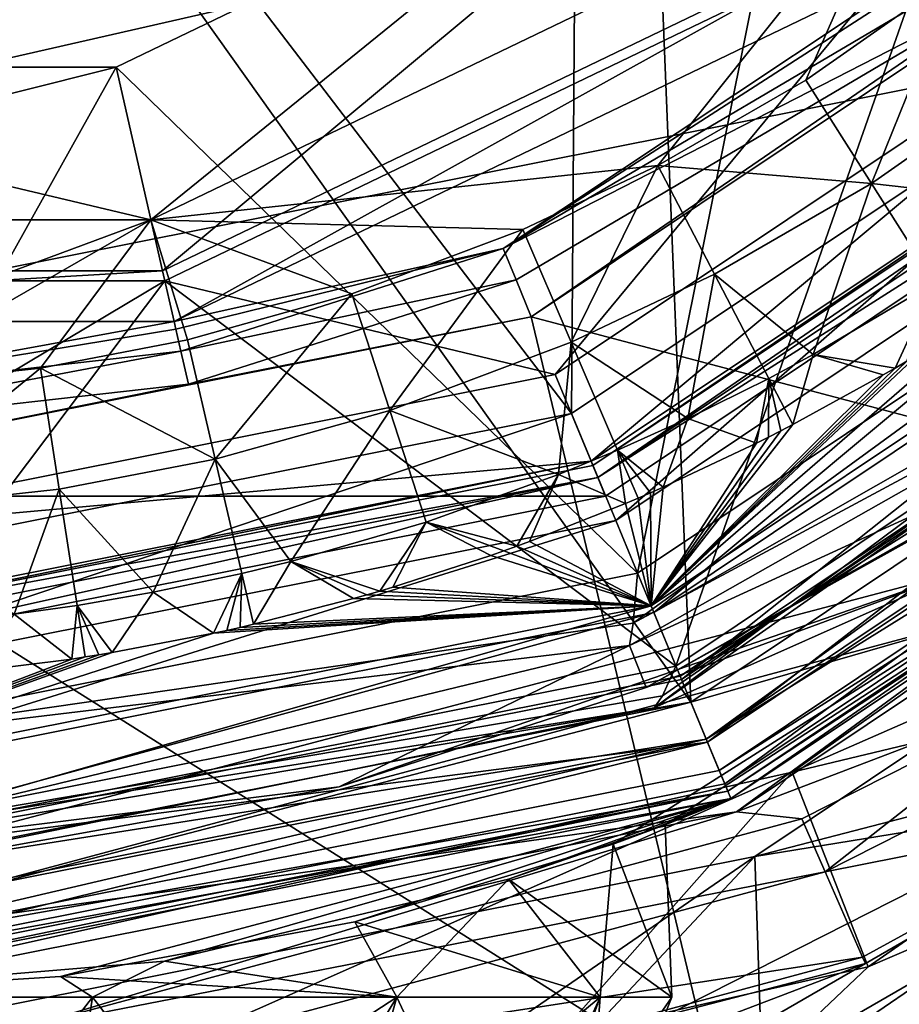
# Model space of a CAD drawing. Extents: x -110 to 110, y -35 to 35.
# Drawn here: x 76 to 81, y -13 to -8 of the extents above; entities that cross this region are included whole.
import ezdxf

# ---------------------------------------------------------------- set-up
doc = ezdxf.new("R2010")
doc.units = 0
doc.header["$MEASUREMENT"] = 0

msp = doc.modelspace()

# ---------------------------------------------------------------- linework, layer by layer
for points in [[(72.308502, 15.2645, -17.299999), (67.25, -13.4234, -17.299999), (77.691498, 15.2645, -17.299999)], [(77.691498, 15.2645, -17.299999), (67.25, -13.4234, -17.299999), (72.308502, -15.2645, -17.299999)], [(67.25, -13.4234, -34.799999), (72.308502, 15.2645, -34.799999), (77.691498, 15.2645, -34.799999)], [(67.25, -13.4234, -34.799999), (77.691498, 15.2645, -34.799999), (72.308502, -15.2645, -34.799999)], [(77.691498, 15.2645, -17.299999), (72.308502, -15.2645, -17.299999), (82.75, -13.4234, -17.299999)], [(72.308502, -15.2645, -34.799999), (77.691498, 15.2645, -34.799999), (82.75, -13.4234, -34.799999)], [(77.691498, 15.2645, -17.299999), (82.75, -13.4234, -17.299999), (82.75, 13.4234, -17.299999)], [(82.75, -13.4234, -34.799999), (77.691498, 15.2645, -34.799999), (82.75, 13.4234, -34.799999)], [(70.816704, -10.0994, 15.8854), (75, 10.9315, 15.8854), (79.183296, 10.0994, 15.8854)], [(70.816704, -10.0994, 15.8854), (79.183296, 10.0994, 15.8854), (82.729698, -7.7297, 15.8854)], [(78.601196, -7.478, 67.699997), (75, -2.7676, 67.8778), (75, -8.3, 67.699997)], [(79.364403, -5.4728, 51.200001), (81.306801, -3.0372, 51.200001), (83.485298, -8.4853, 51.200001)], [(82.432999, -3.5795, -9.8), (80.143799, -6.4501, -9.8), (83.012001, -8.012, -9.8)], [(76.446404, -6.337, 39.799999), (79.018997, -9.7026, 39.799999), (79.052696, -5.0819, 39.799999)], [(79.052696, -5.0819, 39.799999), (79.018997, -9.7026, 39.799999), (82.426102, -7.4261, 39.799999)], [(79.592201, -11.0866, 51.200001), (76.557602, -6.8245, 51.200001), (79.364403, -5.4728, 51.200001)], [(79.592201, -11.0866, 51.200001), (79.364403, -5.4728, 51.200001), (83.485298, -8.4853, 51.200001)], [(73.553596, -6.337, 39.799999), (75, -10.5021, 39.799999), (76.446404, -6.337, 39.799999)], [(76.446404, -6.337, 39.799999), (75, -10.5021, 39.799999), (79.018997, -9.7026, 39.799999)], [(76.8358, -8.0432, -13.3), (80.143799, -6.4501, -9.8), (80.143799, -6.4501, -13.3)], [(76.8358, -8.0432, -9.8), (80.143799, -6.4501, -9.8), (76.8358, -8.0432, -13.3)], [(80.143799, -6.4501, -13.3), (77.058296, -9.0181, -14.3), (76.8358, -8.0432, -13.3)], [(80.143799, -6.4501, -9.8), (76.8358, -8.0432, -9.8), (79.336098, -10.4682, -9.8)], [(80.767303, -7.2319, -14.3), (77.058296, -9.0181, -14.3), (80.143799, -6.4501, -13.3)], [(80.143799, -6.4501, -9.8), (79.336098, -10.4682, -9.8), (83.012001, -8.012, -9.8)], [(75, -12, 51.200001), (73.442398, -6.8245, 51.200001), (76.557602, -6.8245, 51.200001)], [(75, -12, 51.200001), (76.557602, -6.8245, 51.200001), (79.592201, -11.0866, 51.200001)], [(78.601196, -7.478, 67.699997), (77.002701, -8.7744, 67.699997), (80.611397, -7.0365, 67.699997)], [(79.434196, -8.5137, 67.657501), (80.611397, -7.0365, 67.699997), (77.002701, -8.7744, 67.699997)], [(81.115601, -7.6687, -16.7619), (82.071098, -7.0711, -16.799999), (78.826797, -9.2388, -16.799999)], [(78.826797, -9.2388, -16.799999), (82.071098, -7.0711, -16.799999), (83.870499, -10.5714, -16.799999)], [(79.434196, -8.5137, 67.657501), (80.143501, -8.1049, 67.657501), (80.611397, -7.0365, 67.699997)], [(80.143501, -8.1049, 67.657501), (80.860802, -7.6024, 67.657501), (80.611397, -7.0365, 67.699997)], [(77.058296, -9.0181, -14.3), (80.767303, -7.2319, -14.3), (77.113899, -9.2618, -14.3)], [(77.113899, -9.2618, -14.3), (80.767303, -7.2319, -14.3), (80.923203, -7.4274, -14.3)], [(80.7985, -7.271, 12.5), (77.069397, -9.0668, 8), (77.069397, -9.0668, 12.5)], [(80.7985, -7.271, 8), (77.069397, -9.0668, 8), (80.7985, -7.271, 12.5)], [(78.941597, -9.516, 13.5), (80.7985, -7.271, 12.5), (77.069397, -9.0668, 12.5)], [(77.069397, -9.0668, 8), (80.7985, -7.271, 8), (79.520401, -10.9132, 8)], [(78.941597, -9.516, 13.5), (82.283203, -7.2832, 13.5), (80.7985, -7.271, 12.5)], [(78.941597, -9.516, 13.5), (79.1138, -9.9317, 13.5), (82.283203, -7.2832, 13.5)], [(82.283203, -7.2832, 13.5), (79.1138, -9.9317, 13.5), (82.601402, -7.6014, 13.5)], [(84.544601, -7.2966, 2.0624), (79.416199, -11.1132, 5.0332), (83.3526, -8.3526, 8)], [(84.544601, -7.2966, 2.0624), (80.881203, -10.461, 0.0794), (79.416199, -11.1132, 5.0332)], [(80.7985, -7.271, 8), (83.3526, -8.3526, 8), (79.520401, -10.9132, 8)], [(77.113899, -9.2618, -16.299999), (80.923203, -7.4274, -14.3), (80.923203, -7.4274, -16.299999)], [(77.113899, -9.2618, -14.3), (80.923203, -7.4274, -14.3), (77.113899, -9.2618, -16.299999)], [(78.691498, -8.9122, -16.653601), (77.113899, -9.2618, -16.299999), (80.923203, -7.4274, -16.299999)], [(80.946899, -7.4572, -16.491301), (78.691498, -8.9122, -16.653601), (80.923203, -7.4274, -16.299999)], [(79.231697, -10.2162, 39.693199), (82.426102, -7.4261, 39.799999), (79.018997, -9.7026, 39.799999)], [(79.231697, -10.2162, 39.693199), (82.819099, -7.8191, 39.693199), (82.426102, -7.4261, 39.799999)], [(78.601196, -7.478, 67.699997), (75, -8.3, 67.699997), (77.002701, -8.7744, 67.699997)], [(81.014503, -7.5419, -16.653601), (78.691498, -8.9122, -16.653601), (80.946899, -7.4572, -16.491301)], [(81.115601, -7.6687, -16.7619), (78.691498, -8.9122, -16.653601), (81.014503, -7.5419, -16.653601)], [(82.601402, -7.6014, 15.5), (79.1138, -9.9317, 13.5), (79.1138, -9.9317, 15.5)], [(82.601402, -7.6014, 13.5), (79.1138, -9.9317, 13.5), (82.601402, -7.6014, 15.5)], [(79.122002, -9.9514, 15.6446), (82.601402, -7.6014, 15.5), (79.1138, -9.9317, 15.5)], [(79.122002, -9.9514, 15.6446), (82.616501, -7.6165, 15.6446), (82.601402, -7.6014, 15.5)], [(79.145897, -10.009, 15.7768), (82.616501, -7.6165, 15.6446), (79.122002, -9.9514, 15.6446)], [(79.145897, -10.009, 15.7768), (82.6605, -7.6605, 15.7768), (82.616501, -7.6165, 15.6446)], [(80.458199, -8.6007, 67.530998), (80.860802, -7.6024, 67.657501), (80.143501, -8.1049, 67.657501)], [(80.458199, -8.6007, 67.530998), (81.219299, -8.0675, 67.530998), (80.860802, -7.6024, 67.657501)], [(81.115601, -7.6687, -16.7619), (78.753601, -9.062, -16.7619), (78.691498, -8.9122, -16.653601)], [(81.115601, -7.6687, -16.7619), (78.826797, -9.2388, -16.799999), (78.753601, -9.062, -16.7619)], [(79.145897, -10.009, 15.7768), (82.729698, -7.7297, 15.8854), (82.6605, -7.6605, 15.7768)], [(70.816704, -10.0994, 15.8854), (82.729698, -7.7297, 15.8854), (79.183296, -10.0994, 15.8854)], [(79.145897, -10.009, 15.7768), (79.183296, -10.0994, 15.8854), (82.729698, -7.7297, 15.8854)], [(79.414101, -10.6566, 39.3881), (82.819099, -7.8191, 39.693199), (79.231697, -10.2162, 39.693199)], [(79.414101, -10.6566, 39.3881), (83.156197, -8.1562, 39.3881), (82.819099, -7.8191, 39.693199)], [(79.336098, -10.4682, -9.8), (79.315002, -10.7082, -7.8317), (83.012001, -8.012, -9.8)], [(79.315002, -10.7082, -7.8317), (82.686798, -8.8953, -5.3648), (83.012001, -8.012, -9.8)], [(76.8358, -8.0432, -13.3), (72.941704, -9.0181, -14.3), (73.1642, -8.0432, -13.3)], [(77.058296, -9.0181, -14.3), (72.941704, -9.0181, -14.3), (76.8358, -8.0432, -13.3)], [(73.1642, -8.0432, -13.3), (76.8358, -8.0432, -9.8), (76.8358, -8.0432, -13.3)], [(73.1642, -8.0432, -9.8), (76.8358, -8.0432, -9.8), (73.1642, -8.0432, -13.3)], [(73.1642, -8.0432, -9.8), (75, -11.3307, -9.8), (76.8358, -8.0432, -9.8)], [(76.8358, -8.0432, -9.8), (75, -11.3307, -9.8), (79.336098, -10.4682, -9.8)], [(80.458199, -8.6007, 67.530998), (81.318703, -8.6969, 67.322998), (81.219299, -8.0675, 67.530998)], [(79.434196, -8.5137, 67.657501), (80.458199, -8.6007, 67.530998), (80.143501, -8.1049, 67.657501)], [(79.547302, -10.9782, 65.123901), (83.131699, -8.1317, 65.199997), (79.400902, -10.6246, 65.199997)], [(81.101303, -9.1528, 65.199997), (79.400902, -10.6246, 65.199997), (83.131699, -8.1317, 65.199997)], [(79.414101, -10.6566, 39.3881), (83.389297, -8.3893, 38.928001), (83.156197, -8.1562, 39.3881)], [(79.547302, -10.9782, 65.123901), (83.402298, -8.4023, 65.123901), (83.131699, -8.1317, 65.199997)], [(75, -8.3, 67.699997), (72.997299, -8.7744, 67.699997), (77.002701, -8.7744, 67.699997)], [(83.3526, -8.3526, 8), (79.416199, -11.1132, 5.0332), (79.4552, -11.056, 6.023)], [(83.3526, -8.3526, 8), (79.4552, -11.056, 6.023), (79.520401, -10.9132, 8)], [(79.540298, -10.9612, 38.928001), (83.389297, -8.3893, 38.928001), (79.414101, -10.6566, 39.3881)], [(79.540298, -10.9612, 38.928001), (83.485298, -8.4853, 38.378502), (83.389297, -8.3893, 38.928001)], [(79.671501, -11.2779, 64.907097), (83.402298, -8.4023, 65.123901), (79.547302, -10.9782, 65.123901)], [(79.671501, -11.2779, 64.907097), (83.631699, -8.6317, 64.907097), (83.402298, -8.4023, 65.123901)], [(79.540298, -10.9612, 38.928001), (79.592201, -11.0866, 38.378502), (83.485298, -8.4853, 38.378502)], [(79.665398, -11.2633, 51.238098), (79.592201, -11.0866, 51.200001), (83.485298, -8.4853, 51.200001)], [(81.142303, -10.6388, 32.947498), (83.485298, -8.4853, 38.378502), (79.592201, -11.0866, 38.378502)], [(79.665398, -11.2633, 51.238098), (83.485298, -8.4853, 51.200001), (83.620598, -8.6206, 51.238098)], [(78.786003, -8.821, 67.657501), (79.434196, -8.5137, 67.657501), (77.002701, -8.7744, 67.699997)], [(79.0177, -9.3607, 67.530998), (79.434196, -8.5137, 67.657501), (78.786003, -8.821, 67.657501)], [(79.0177, -9.3607, 67.530998), (79.705498, -9.0345, 67.530998), (79.434196, -8.5137, 67.657501)], [(79.705498, -9.0345, 67.530998), (80.458199, -8.6007, 67.530998), (79.434196, -8.5137, 67.657501)], [(80.0774, -11.4223, -35.377399), (84.686798, -9.403, -34.799999), (84.110901, -8.558, -35.377399)], [(80.0774, -11.4223, -38.222599), (84.110901, -8.558, -35.377399), (84.110901, -8.558, -38.222599)], [(80.0774, -11.4223, -35.377399), (84.110901, -8.558, -35.377399), (80.0774, -11.4223, -38.222599)], [(83.295898, -10.6505, -38.799999), (80.0774, -11.4223, -38.222599), (84.110901, -8.558, -38.222599)], [(79.665398, -11.2633, 51.238098), (83.620598, -8.6206, 51.238098), (83.735298, -8.7353, 51.346401)], [(79.754402, -11.4782, 64.582703), (83.631699, -8.6317, 64.907097), (79.671501, -11.2779, 64.907097)], [(79.705498, -9.0345, 67.530998), (80.178902, -9.4203, 67.322998), (80.458199, -8.6007, 67.530998)], [(79.754402, -11.4782, 64.582703), (83.785004, -8.785, 64.582703), (83.631699, -8.6317, 64.907097)], [(80.458199, -8.6007, 67.530998), (80.178902, -9.4203, 67.322998), (80.760101, -9.0765, 67.322998)], [(80.458199, -8.6007, 67.530998), (80.760101, -9.0765, 67.322998), (81.318703, -8.6969, 67.322998)], [(74.784302, -9.5968, 67.657501), (77.002701, -8.7744, 67.699997), (72.997299, -8.7744, 67.699997)], [(74.784302, -9.5968, 67.657501), (75.602699, -9.5803, 67.657501), (77.002701, -8.7744, 67.699997)], [(75.602699, -9.5803, 67.657501), (76.473396, -9.4855, 67.657501), (77.002701, -8.7744, 67.699997)], [(76.473396, -9.4855, 67.657501), (77.177696, -9.3489, 67.657501), (77.002701, -8.7744, 67.699997)], [(77.966301, -9.1294, 67.657501), (78.786003, -8.821, 67.657501), (77.002701, -8.7744, 67.699997)], [(77.177696, -9.3489, 67.657501), (77.966301, -9.1294, 67.657501), (77.002701, -8.7744, 67.699997)], [(79.665398, -11.2633, 51.238098), (83.735298, -8.7353, 51.346401), (79.727501, -11.4132, 51.346401)], [(79.727501, -11.4132, 51.346401), (83.735298, -8.7353, 51.346401), (83.811897, -8.8119, 51.508701)], [(78.147797, -9.6879, 67.530998), (78.786003, -8.821, 67.657501), (77.966301, -9.1294, 67.657501)], [(78.147797, -9.6879, 67.530998), (79.0177, -9.3607, 67.530998), (78.786003, -8.821, 67.657501)], [(79.727501, -11.4132, 51.346401), (83.811897, -8.8119, 51.508701), (79.768997, -11.5133, 51.508701)], [(79.754402, -11.4782, 64.582703), (79.783501, -11.5485, 64.199997), (83.785004, -8.785, 64.582703)], [(79.768997, -11.5133, 51.508701), (83.811897, -8.8119, 51.508701), (83.838799, -8.8388, 51.700001)], [(83.785004, -8.785, 64.582703), (79.783501, -11.5485, 64.199997), (83.838799, -8.8388, 64.199997)], [(79.219902, -11.7662, 55.1371), (83.838799, -8.8388, 51.700001), (79.469101, -11.6738, 57.226898)], [(79.783501, -11.5485, 51.700001), (83.838799, -8.8388, 51.700001), (79.219902, -11.7662, 55.1371)], [(79.469101, -11.6738, 57.226898), (83.838799, -8.8388, 64.199997), (79.783501, -11.5485, 64.199997)], [(79.469101, -11.6738, 57.226898), (83.838799, -8.8388, 51.700001), (83.838799, -8.8388, 64.199997)], [(79.768997, -11.5133, 51.508701), (83.838799, -8.8388, 51.700001), (79.783501, -11.5485, 51.700001)], [(78.691498, -8.9122, -16.653601), (77.122398, -9.2989, -16.491301), (77.113899, -9.2618, -16.299999)], [(78.691498, -8.9122, -16.653601), (77.1465, -9.4046, -16.653601), (77.122398, -9.2989, -16.491301)], [(78.753601, -9.062, -16.7619), (77.1465, -9.4046, -16.653601), (78.691498, -8.9122, -16.653601)], [(79.297501, -10.8145, -6.8454), (82.686798, -8.8953, -5.3648), (79.315002, -10.7082, -7.8317)], [(79.297501, -10.8145, -6.8454), (81.6577, -9.7318, -4.8711), (82.686798, -8.8953, -5.3648)], [(81.142303, -10.6388, 32.947498), (79.809998, -11.6125, 27.5166), (83.887802, -8.8878, 27.5166)], [(79.809998, -11.6125, 27.5166), (81.349899, -11.0256, 25.761499), (83.887802, -8.8878, 27.5166)], [(72.886101, -9.2618, -14.3), (77.058296, -9.0181, -14.3), (77.113899, -9.2618, -14.3)], [(72.941704, -9.0181, -14.3), (77.058296, -9.0181, -14.3), (72.886101, -9.2618, -14.3)], [(79.0177, -9.3607, 67.530998), (79.577103, -9.7269, 67.322998), (79.705498, -9.0345, 67.530998)], [(79.965797, -9.5343, 67.322998), (79.705498, -9.0345, 67.530998), (79.577103, -9.7269, 67.322998)], [(79.965797, -9.5343, 67.322998), (80.178902, -9.4203, 67.322998), (79.705498, -9.0345, 67.530998)], [(79.8983, -11.8257, 16), (84.051003, -9.051, 16), (82.474403, -11.1576, 16.1017)], [(84.051003, -9.051, 16), (79.8983, -11.8257, 16), (84.320396, -11.1076, 16)], [(77.069397, -9.0668, 12.5), (77.069397, -9.0668, 8), (72.930603, -9.0668, 12.5)], [(77.069397, -9.0668, 8), (72.930603, -9.0668, 8), (72.930603, -9.0668, 12.5)], [(75, -10.3, 13.5), (77.069397, -9.0668, 12.5), (72.930603, -9.0668, 12.5)], [(72.930603, -9.0668, 8), (77.069397, -9.0668, 8), (75, -11.8124, 8)], [(75, -10.3, 13.5), (78.941597, -9.516, 13.5), (77.069397, -9.0668, 12.5)], [(77.069397, -9.0668, 8), (79.520401, -10.9132, 8), (75, -11.8124, 8)], [(78.753601, -9.062, -16.7619), (77.182602, -9.5627, -16.7619), (77.1465, -9.4046, -16.653601)], [(78.753601, -9.062, -16.7619), (78.826797, -9.2388, -16.799999), (77.182602, -9.5627, -16.7619)], [(80.178902, -9.4203, 67.322998), (80.571198, -9.4848, 67.199997), (80.760101, -9.0765, 67.322998)], [(80.571198, -9.4848, 67.199997), (80.627602, -9.4514, 67.199997), (80.760101, -9.0765, 67.322998)], [(77.310898, -9.9209, 67.530998), (77.966301, -9.1294, 67.657501), (77.177696, -9.3489, 67.657501)], [(77.310898, -9.9209, 67.530998), (78.147797, -9.6879, 67.530998), (77.966301, -9.1294, 67.657501)], [(80.683899, -9.4177, 65.199997), (79.400902, -10.6246, 65.199997), (81.101303, -9.1528, 65.199997)], [(77.182602, -9.5627, -16.7619), (78.826797, -9.2388, -16.799999), (75, -10, -16.799999)], [(75, -10, -16.799999), (78.826797, -9.2388, -16.799999), (79.719902, -12.9678, -16.799999)], [(79.719902, -12.9678, -16.799999), (78.826797, -9.2388, -16.799999), (83.870499, -10.5714, -16.799999)], [(72.886101, -9.2618, -16.299999), (77.113899, -9.2618, -14.3), (77.113899, -9.2618, -16.299999)], [(72.886101, -9.2618, -14.3), (77.113899, -9.2618, -14.3), (72.886101, -9.2618, -16.299999)], [(75, -9.6464, -16.653601), (72.886101, -9.2618, -16.299999), (77.113899, -9.2618, -16.299999)], [(77.122398, -9.2989, -16.491301), (75, -9.6464, -16.653601), (77.113899, -9.2618, -16.299999)], [(80.881203, -10.461, 0.0794), (82.494499, -9.2789, -2.3975), (79.377296, -11.0154, -3.8829)], [(82.494499, -9.2789, -2.3975), (81.6577, -9.7318, -4.8711), (79.377296, -11.0154, -3.8829)], [(77.1465, -9.4046, -16.653601), (75, -9.6464, -16.653601), (77.122398, -9.2989, -16.491301)], [(76.473396, -9.4855, 67.657501), (77.310898, -9.9209, 67.530998), (77.177696, -9.3489, 67.657501)], [(78.147797, -9.6879, 67.530998), (78.957298, -9.9951, 67.322998), (79.0177, -9.3607, 67.530998)], [(79.239899, -9.8785, 67.322998), (79.0177, -9.3607, 67.530998), (78.957298, -9.9951, 67.322998)], [(79.239899, -9.8785, 67.322998), (79.577103, -9.7269, 67.322998), (79.0177, -9.3607, 67.530998)], [(77.1465, -9.4046, -16.653601), (75, -9.8087, -16.7619), (75, -9.6464, -16.653601)], [(77.182602, -9.5627, -16.7619), (75, -9.8087, -16.7619), (77.1465, -9.4046, -16.653601)], [(80.627602, -9.4514, 65.199997), (79.400902, -10.6246, 65.199997), (80.683899, -9.4177, 65.199997)], [(79.965797, -9.5343, 67.322998), (80.081299, -9.756, 67.199997), (80.178902, -9.4203, 67.322998)], [(80.441902, -12.3546, -34.799999), (84.686798, -9.403, -34.799999), (80.0774, -11.4223, -35.377399)], [(80.178902, -9.4203, 65.199997), (80.081299, -9.756, 67.199997), (80.081299, -9.756, 65.199997)], [(80.178902, -9.4203, 65.199997), (80.178902, -9.4203, 67.322998), (80.081299, -9.756, 67.199997)], [(80.178902, -9.4203, 65.199997), (80.081299, -9.756, 65.199997), (80.514603, -9.5178, 65.199997)], [(80.514603, -9.5178, 67.199997), (80.571198, -9.4848, 67.199997), (80.178902, -9.4203, 67.322998)], [(80.178902, -9.4203, 67.322998), (80.178902, -9.4203, 65.199997), (80.514603, -9.5178, 67.199997)], [(80.514603, -9.5178, 67.199997), (80.178902, -9.4203, 65.199997), (80.514603, -9.5178, 65.199997)], [(84.686798, -9.403, -34.799999), (80.441902, -12.3546, -34.799999), (83.980202, -10.8326, -34.799999)], [(75.639603, -10.1664, 67.530998), (76.473396, -9.4855, 67.657501), (75.602699, -9.5803, 67.657501)], [(75.639603, -10.1664, 67.530998), (76.563499, -10.0658, 67.530998), (76.473396, -9.4855, 67.657501)], [(76.563499, -10.0658, 67.530998), (77.310898, -9.9209, 67.530998), (76.473396, -9.4855, 67.657501)], [(80.571198, -9.4848, 65.199997), (79.400902, -10.6246, 65.199997), (80.627602, -9.4514, 65.199997)], [(80.514603, -9.5178, 65.199997), (79.400902, -10.6246, 65.199997), (80.571198, -9.4848, 65.199997)], [(80.514603, -9.5178, 65.199997), (80.571198, -9.4848, 67.199997), (80.514603, -9.5178, 67.199997)], [(80.514603, -9.5178, 65.199997), (80.571198, -9.4848, 65.199997), (80.571198, -9.4848, 67.199997)], [(80.571198, -9.4848, 65.199997), (80.627602, -9.4514, 67.199997), (80.571198, -9.4848, 67.199997)], [(80.571198, -9.4848, 65.199997), (80.627602, -9.4514, 65.199997), (80.627602, -9.4514, 67.199997)], [(78.941597, -9.516, 13.5), (75, -10.3, 13.5), (79.1138, -9.9317, 13.5)], [(80.081299, -9.756, 65.199997), (79.400902, -10.6246, 65.199997), (80.514603, -9.5178, 65.199997)], [(77.182602, -9.5627, -16.7619), (75, -10, -16.799999), (75, -9.8087, -16.7619)], [(79.965797, -9.5343, 67.322998), (79.577103, -9.7269, 67.322998), (79.906097, -9.8453, 67.199997)], [(79.965797, -9.5343, 67.322998), (79.906097, -9.8453, 67.199997), (79.964699, -9.8159, 67.199997)], [(79.965797, -9.5343, 67.322998), (79.964699, -9.8159, 67.199997), (80.023102, -9.7861, 67.199997)], [(79.965797, -9.5343, 67.322998), (80.023102, -9.7861, 67.199997), (80.081299, -9.756, 67.199997)], [(75, -11.0579, 39.693199), (79.018997, -9.7026, 39.799999), (75, -10.5021, 39.799999)], [(75, -11.0579, 39.693199), (79.231697, -10.2162, 39.693199), (79.018997, -9.7026, 39.799999)], [(77.310898, -9.9209, 67.530998), (77.673401, -10.4123, 67.322998), (78.147797, -9.6879, 67.530998)], [(78.147797, -9.6879, 67.530998), (77.673401, -10.4123, 67.322998), (78.321899, -10.2239, 67.322998)], [(78.147797, -9.6879, 67.530998), (78.321899, -10.2239, 67.322998), (78.957298, -9.9951, 67.322998)], [(79.239899, -9.8785, 67.322998), (79.458702, -10.0558, 67.199997), (79.577103, -9.7269, 67.322998)], [(79.377296, -11.0154, -3.8829), (81.6577, -9.7318, -4.8711), (79.297501, -10.8145, -6.8454)], [(80.023102, -9.7861, 65.199997), (79.400902, -10.6246, 65.199997), (80.081299, -9.756, 65.199997)], [(79.577103, -9.7269, 65.199997), (79.458702, -10.0558, 67.199997), (79.458702, -10.0558, 65.199997)], [(79.577103, -9.7269, 65.199997), (79.577103, -9.7269, 67.322998), (79.458702, -10.0558, 67.199997)], [(79.577103, -9.7269, 65.199997), (79.458702, -10.0558, 65.199997), (79.906097, -9.8453, 65.199997)], [(79.577103, -9.7269, 67.322998), (79.577103, -9.7269, 65.199997), (79.906097, -9.8453, 67.199997)], [(79.906097, -9.8453, 67.199997), (79.577103, -9.7269, 65.199997), (79.906097, -9.8453, 65.199997)], [(80.081299, -9.756, 65.199997), (80.081299, -9.756, 67.199997), (80.023102, -9.7861, 67.199997)], [(80.023102, -9.7861, 65.199997), (80.081299, -9.756, 65.199997), (80.023102, -9.7861, 67.199997)], [(79.964699, -9.8159, 65.199997), (79.400902, -10.6246, 65.199997), (80.023102, -9.7861, 65.199997)], [(79.906097, -9.8453, 65.199997), (79.400902, -10.6246, 65.199997), (79.964699, -9.8159, 65.199997)], [(79.964699, -9.8159, 65.199997), (79.964699, -9.8159, 67.199997), (79.906097, -9.8453, 67.199997)], [(79.906097, -9.8453, 65.199997), (79.964699, -9.8159, 65.199997), (79.906097, -9.8453, 67.199997)], [(80.023102, -9.7861, 65.199997), (80.023102, -9.7861, 67.199997), (79.964699, -9.8159, 67.199997)], [(79.964699, -9.8159, 65.199997), (80.023102, -9.7861, 65.199997), (79.964699, -9.8159, 67.199997)], [(79.458702, -10.0558, 65.199997), (79.400902, -10.6246, 65.199997), (79.906097, -9.8453, 65.199997)], [(79.239899, -9.8785, 67.322998), (78.957298, -9.9951, 67.322998), (79.278198, -10.1339, 67.199997)], [(79.239899, -9.8785, 67.322998), (79.278198, -10.1339, 67.199997), (79.338501, -10.1083, 67.199997)], [(79.239899, -9.8785, 67.322998), (79.338501, -10.1083, 67.199997), (79.398697, -10.0822, 67.199997)], [(79.239899, -9.8785, 67.322998), (79.398697, -10.0822, 67.199997), (79.458702, -10.0558, 67.199997)], [(79.1138, -9.9317, 15.5), (75, -10.75, 13.5), (75, -10.75, 15.5)], [(79.1138, -9.9317, 13.5), (75, -10.75, 13.5), (79.1138, -9.9317, 15.5)], [(75, -10.7714, 15.6446), (79.1138, -9.9317, 15.5), (75, -10.75, 15.5)], [(75, -10.7714, 15.6446), (79.122002, -9.9514, 15.6446), (79.1138, -9.9317, 15.5)], [(75, -10.3, 13.5), (75, -10.75, 13.5), (79.1138, -9.9317, 13.5)], [(75, -10.7714, 15.6446), (79.145897, -10.009, 15.7768), (79.122002, -9.9514, 15.6446)], [(76.563499, -10.0658, 67.530998), (77.014297, -10.5596, 67.322998), (77.310898, -9.9209, 67.530998)], [(77.438698, -10.4697, 67.322998), (77.310898, -9.9209, 67.530998), (77.014297, -10.5596, 67.322998)], [(77.438698, -10.4697, 67.322998), (77.673401, -10.4123, 67.322998), (77.310898, -9.9209, 67.530998)], [(75, -13.8, -16.799999), (75, -10, -16.799999), (79.719902, -12.9678, -16.799999)], [(78.321899, -10.2239, 67.322998), (78.756897, -10.3385, 67.199997), (78.957298, -9.9951, 67.322998)], [(78.756897, -10.3385, 67.199997), (78.818497, -10.316, 67.199997), (78.957298, -9.9951, 67.322998)], [(78.957298, -9.9951, 65.199997), (78.818497, -10.316, 67.199997), (78.818497, -10.316, 65.199997)], [(78.957298, -9.9951, 65.199997), (78.957298, -9.9951, 67.322998), (78.818497, -10.316, 67.199997)], [(78.957298, -9.9951, 65.199997), (78.818497, -10.316, 65.199997), (79.278198, -10.1339, 65.199997)], [(78.957298, -9.9951, 67.322998), (78.957298, -9.9951, 65.199997), (79.278198, -10.1339, 67.199997)], [(79.278198, -10.1339, 67.199997), (78.957298, -9.9951, 65.199997), (79.278198, -10.1339, 65.199997)], [(79.145897, -10.009, 15.7768), (75, -10.9315, 15.8854), (79.183296, -10.0994, 15.8854)], [(75, -10.8336, 15.7768), (79.145897, -10.009, 15.7768), (75, -10.7714, 15.6446)], [(75, -10.8336, 15.7768), (75, -10.9315, 15.8854), (79.145897, -10.009, 15.7768)], [(70.816704, -10.0994, 15.8854), (79.183296, -10.0994, 15.8854), (75, -10.9315, 15.8854)], [(75.639603, -10.1664, 67.530998), (76.347298, -10.6652, 67.322998), (76.563499, -10.0658, 67.530998)], [(76.650002, -10.6226, 67.322998), (76.563499, -10.0658, 67.530998), (76.347298, -10.6652, 67.322998)], [(76.650002, -10.6226, 67.322998), (77.014297, -10.5596, 67.322998), (76.563499, -10.0658, 67.530998)], [(79.338501, -10.1083, 65.199997), (79.398697, -10.0822, 67.199997), (79.338501, -10.1083, 67.199997)], [(79.338501, -10.1083, 65.199997), (79.398697, -10.0822, 65.199997), (79.398697, -10.0822, 67.199997)], [(79.338501, -10.1083, 65.199997), (79.400902, -10.6246, 65.199997), (79.398697, -10.0822, 65.199997)], [(79.398697, -10.0822, 65.199997), (79.458702, -10.0558, 65.199997), (79.458702, -10.0558, 67.199997)], [(79.398697, -10.0822, 65.199997), (79.458702, -10.0558, 67.199997), (79.398697, -10.0822, 67.199997)], [(79.398697, -10.0822, 65.199997), (79.400902, -10.6246, 65.199997), (79.458702, -10.0558, 65.199997)], [(79.278198, -10.1339, 65.199997), (78.818497, -10.316, 65.199997), (79.400902, -10.6246, 65.199997)], [(79.278198, -10.1339, 65.199997), (79.338501, -10.1083, 67.199997), (79.278198, -10.1339, 67.199997)], [(79.278198, -10.1339, 65.199997), (79.338501, -10.1083, 65.199997), (79.338501, -10.1083, 67.199997)], [(79.278198, -10.1339, 65.199997), (79.400902, -10.6246, 65.199997), (79.338501, -10.1083, 65.199997)], [(75, -11.5346, 39.3881), (79.414101, -10.6566, 39.3881), (79.231697, -10.2162, 39.693199)], [(75, -11.5346, 39.3881), (79.231697, -10.2162, 39.693199), (75, -11.0579, 39.693199)], [(77.673401, -10.4123, 67.322998), (78.100403, -10.554, 67.199997), (78.321899, -10.2239, 67.322998)], [(78.100403, -10.554, 67.199997), (78.1632, -10.5354, 67.199997), (78.321899, -10.2239, 67.322998)], [(78.321899, -10.2239, 65.199997), (78.1632, -10.5354, 67.199997), (78.1632, -10.5354, 65.199997)], [(78.321899, -10.2239, 65.199997), (78.321899, -10.2239, 67.322998), (78.1632, -10.5354, 67.199997)], [(78.321899, -10.2239, 65.199997), (78.1632, -10.5354, 65.199997), (78.6334, -10.3826, 65.199997)], [(78.321899, -10.2239, 67.322998), (78.695297, -10.3607, 67.199997), (78.756897, -10.3385, 67.199997)], [(78.6334, -10.3826, 67.199997), (78.695297, -10.3607, 67.199997), (78.321899, -10.2239, 67.322998)], [(78.321899, -10.2239, 67.322998), (78.321899, -10.2239, 65.199997), (78.6334, -10.3826, 67.199997)], [(78.6334, -10.3826, 67.199997), (78.321899, -10.2239, 65.199997), (78.6334, -10.3826, 65.199997)], [(78.756897, -10.3385, 65.199997), (78.818497, -10.316, 65.199997), (78.818497, -10.316, 67.199997)], [(78.756897, -10.3385, 65.199997), (78.818497, -10.316, 67.199997), (78.756897, -10.3385, 67.199997)], [(78.818497, -10.316, 65.199997), (78.756897, -10.3385, 65.199997), (79.400902, -10.6246, 65.199997)], [(78.6334, -10.3826, 65.199997), (78.1632, -10.5354, 65.199997), (79.400902, -10.6246, 65.199997)], [(78.6334, -10.3826, 65.199997), (78.695297, -10.3607, 67.199997), (78.6334, -10.3826, 67.199997)], [(78.6334, -10.3826, 65.199997), (78.695297, -10.3607, 65.199997), (78.695297, -10.3607, 67.199997)], [(78.695297, -10.3607, 65.199997), (78.6334, -10.3826, 65.199997), (79.400902, -10.6246, 65.199997)], [(78.695297, -10.3607, 65.199997), (78.756897, -10.3385, 67.199997), (78.695297, -10.3607, 67.199997)], [(78.695297, -10.3607, 65.199997), (78.756897, -10.3385, 65.199997), (78.756897, -10.3385, 67.199997)], [(78.756897, -10.3385, 65.199997), (78.695297, -10.3607, 65.199997), (79.400902, -10.6246, 65.199997)], [(77.438698, -10.4697, 67.322998), (77.495399, -10.7132, 67.199997), (77.673401, -10.4123, 67.322998)], [(77.673401, -10.4123, 65.199997), (77.495399, -10.7132, 67.199997), (77.495399, -10.7132, 65.199997)], [(77.673401, -10.4123, 65.199997), (77.673401, -10.4123, 67.322998), (77.495399, -10.7132, 67.199997)], [(77.673401, -10.4123, 65.199997), (77.495399, -10.7132, 65.199997), (77.974403, -10.5902, 65.199997)], [(77.673401, -10.4123, 67.322998), (78.037399, -10.5723, 67.199997), (78.100403, -10.554, 67.199997)], [(77.974403, -10.5902, 67.199997), (78.037399, -10.5723, 67.199997), (77.673401, -10.4123, 67.322998)], [(77.673401, -10.4123, 67.322998), (77.673401, -10.4123, 65.199997), (77.974403, -10.5902, 67.199997)], [(77.974403, -10.5902, 67.199997), (77.673401, -10.4123, 65.199997), (77.974403, -10.5902, 65.199997)], [(80.042198, -14.5906, 5.6778), (86.386002, -10.4242, 5.6814), (82.3452, -13.225, 10.5526)], [(80.042198, -14.5906, 5.6778), (84.838699, -11.9954, 1.4024), (86.386002, -10.4242, 5.6814)], [(79.416199, -11.1132, 5.0332), (80.881203, -10.461, 0.0794), (75, -12.0142, 2.0605)], [(80.881203, -10.461, 0.0794), (77.905602, -11.4916, -3.882), (75, -12.0142, 2.0605)], [(75, -11.3307, -9.8), (79.315002, -10.7082, -7.8317), (79.336098, -10.4682, -9.8)], [(77.438698, -10.4697, 67.322998), (77.014297, -10.5596, 67.322998), (77.303497, -10.7561, 67.199997)], [(77.438698, -10.4697, 67.322998), (77.303497, -10.7561, 67.199997), (77.367599, -10.7422, 67.199997)], [(77.438698, -10.4697, 67.322998), (77.367599, -10.7422, 67.199997), (77.431602, -10.7279, 67.199997)], [(77.438698, -10.4697, 67.322998), (77.431602, -10.7279, 67.199997), (77.495399, -10.7132, 67.199997)], [(79.377296, -11.0154, -3.8829), (77.905602, -11.4916, -3.882), (80.881203, -10.461, 0.0794)], [(76.650002, -10.6226, 67.322998), (76.817802, -10.8488, 67.199997), (77.014297, -10.5596, 67.322998)], [(77.014297, -10.5596, 65.199997), (76.817802, -10.8488, 67.199997), (76.817802, -10.8488, 65.199997)], [(77.014297, -10.5596, 65.199997), (77.014297, -10.5596, 67.322998), (76.817802, -10.8488, 67.199997)], [(77.014297, -10.5596, 65.199997), (76.817802, -10.8488, 65.199997), (77.303497, -10.7561, 65.199997)], [(77.014297, -10.5596, 67.322998), (77.014297, -10.5596, 65.199997), (77.303497, -10.7561, 67.199997)], [(77.303497, -10.7561, 67.199997), (77.014297, -10.5596, 65.199997), (77.303497, -10.7561, 65.199997)], [(78.037399, -10.5723, 65.199997), (78.100403, -10.554, 67.199997), (78.037399, -10.5723, 67.199997)], [(78.037399, -10.5723, 65.199997), (78.100403, -10.554, 65.199997), (78.100403, -10.554, 67.199997)], [(78.100403, -10.554, 65.199997), (78.037399, -10.5723, 65.199997), (79.400902, -10.6246, 65.199997)], [(78.100403, -10.554, 65.199997), (78.1632, -10.5354, 65.199997), (78.1632, -10.5354, 67.199997)], [(78.100403, -10.554, 65.199997), (78.1632, -10.5354, 67.199997), (78.100403, -10.554, 67.199997)], [(78.1632, -10.5354, 65.199997), (78.100403, -10.554, 65.199997), (79.400902, -10.6246, 65.199997)], [(82.778198, -12.1252, -13.1968), (79.719902, -12.9678, -16.799999), (83.870499, -10.5714, -16.799999)], [(77.974403, -10.5902, 65.199997), (77.495399, -10.7132, 65.199997), (79.400902, -10.6246, 65.199997)], [(77.974403, -10.5902, 65.199997), (78.037399, -10.5723, 67.199997), (77.974403, -10.5902, 67.199997)], [(77.974403, -10.5902, 65.199997), (78.037399, -10.5723, 65.199997), (78.037399, -10.5723, 67.199997)], [(78.037399, -10.5723, 65.199997), (77.974403, -10.5902, 65.199997), (79.400902, -10.6246, 65.199997)], [(75, -11.8827, 65.123901), (79.400902, -10.6246, 65.199997), (75, -11.5, 65.199997)], [(75, -11.8827, 65.123901), (79.547302, -10.9782, 65.123901), (79.400902, -10.6246, 65.199997)], [(77.303497, -10.7561, 65.199997), (75, -11.5, 65.199997), (79.400902, -10.6246, 65.199997)], [(75, -12.2846, 32.947498), (81.142303, -10.6388, 32.947498), (79.592201, -11.0866, 38.378502)], [(75, -12.2846, 32.947498), (79.809998, -11.6125, 27.5166), (81.142303, -10.6388, 32.947498)], [(75, -11.8643, 38.928001), (79.540298, -10.9612, 38.928001), (79.414101, -10.6566, 39.3881)], [(75, -11.8643, 38.928001), (79.414101, -10.6566, 39.3881), (75, -11.5346, 39.3881)], [(76.347298, -10.6652, 65.199997), (76.133003, -10.9415, 65.199997), (76.623596, -10.8795, 65.199997)], [(76.650002, -10.6226, 67.322998), (76.347298, -10.6652, 67.322998), (76.623596, -10.8795, 67.199997)], [(76.347298, -10.6652, 67.322998), (76.347298, -10.6652, 65.199997), (76.623596, -10.8795, 67.199997)], [(76.623596, -10.8795, 67.199997), (76.347298, -10.6652, 65.199997), (76.623596, -10.8795, 65.199997)], [(76.650002, -10.6226, 67.322998), (76.623596, -10.8795, 67.199997), (76.6884, -10.8697, 67.199997)], [(76.650002, -10.6226, 67.322998), (76.6884, -10.8697, 67.199997), (76.753098, -10.8594, 67.199997)], [(76.650002, -10.6226, 67.322998), (76.753098, -10.8594, 67.199997), (76.817802, -10.8488, 67.199997)], [(77.367599, -10.7422, 65.199997), (77.303497, -10.7561, 65.199997), (79.400902, -10.6246, 65.199997)], [(77.431602, -10.7279, 65.199997), (77.367599, -10.7422, 65.199997), (79.400902, -10.6246, 65.199997)], [(77.495399, -10.7132, 65.199997), (77.431602, -10.7279, 65.199997), (79.400902, -10.6246, 65.199997)], [(83.295898, -10.6505, -38.799999), (78.693901, -12.985, -38.799999), (80.0774, -11.4223, -38.222599)], [(78.693901, -12.985, -38.799999), (83.295898, -10.6505, -38.799999), (79.256599, -13.411, -38.799999)], [(83.295898, -10.6505, -38.799999), (83.895401, -10.9015, -38.799999), (79.256599, -13.411, -38.799999)], [(79.297501, -10.8145, -6.8454), (79.315002, -10.7082, -7.8317), (75, -11.3307, -9.8)], [(77.495399, -10.7132, 65.199997), (77.495399, -10.7132, 67.199997), (77.431602, -10.7279, 67.199997)], [(77.431602, -10.7279, 65.199997), (77.495399, -10.7132, 65.199997), (77.431602, -10.7279, 67.199997)], [(76.817802, -10.8488, 65.199997), (75, -11.5, 65.199997), (77.303497, -10.7561, 65.199997)], [(77.303497, -10.7561, 65.199997), (77.367599, -10.7422, 67.199997), (77.303497, -10.7561, 67.199997)], [(77.303497, -10.7561, 65.199997), (77.367599, -10.7422, 65.199997), (77.367599, -10.7422, 67.199997)], [(77.431602, -10.7279, 65.199997), (77.431602, -10.7279, 67.199997), (77.367599, -10.7422, 67.199997)], [(77.367599, -10.7422, 65.199997), (77.431602, -10.7279, 65.199997), (77.367599, -10.7422, 67.199997)], [(75, -11.8534, -3.8802), (79.297501, -10.8145, -6.8454), (75, -11.3307, -9.8)], [(77.905602, -11.4916, -3.882), (79.297501, -10.8145, -6.8454), (75, -11.8534, -3.8802)], [(76.753098, -10.8594, 65.199997), (75, -11.5, 65.199997), (76.817802, -10.8488, 65.199997)], [(76.817802, -10.8488, 65.199997), (76.817802, -10.8488, 67.199997), (76.753098, -10.8594, 67.199997)], [(76.753098, -10.8594, 65.199997), (76.817802, -10.8488, 65.199997), (76.753098, -10.8594, 67.199997)], [(79.377296, -11.0154, -3.8829), (79.297501, -10.8145, -6.8454), (77.905602, -11.4916, -3.882)], [(83.980202, -10.8326, -34.799999), (79.363297, -13.3773, -34.799999), (82.167099, -13.4603, -34.799999)], [(83.980202, -10.8326, -34.799999), (80.441902, -12.3546, -34.799999), (79.363297, -13.3773, -34.799999)], [(76.6884, -10.8697, 65.199997), (75, -11.5, 65.199997), (76.753098, -10.8594, 65.199997)], [(76.623596, -10.8795, 65.199997), (75, -11.5, 65.199997), (76.6884, -10.8697, 65.199997)], [(76.133003, -10.9415, 65.199997), (75, -11.5, 65.199997), (76.623596, -10.8795, 65.199997)], [(76.6884, -10.8697, 65.199997), (76.6884, -10.8697, 67.199997), (76.623596, -10.8795, 67.199997)], [(76.623596, -10.8795, 65.199997), (76.6884, -10.8697, 65.199997), (76.623596, -10.8795, 67.199997)], [(76.753098, -10.8594, 65.199997), (76.753098, -10.8594, 67.199997), (76.6884, -10.8697, 67.199997)], [(76.6884, -10.8697, 65.199997), (76.753098, -10.8594, 65.199997), (76.6884, -10.8697, 67.199997)], [(81.0653, -12.6962, -34.799999), (79.256599, -13.411, -38.799999), (83.895401, -10.9015, -38.799999)], [(79.520401, -10.9132, 8), (79.4552, -11.056, 6.023), (75, -11.8124, 8)], [(75, -11.8643, 38.928001), (79.592201, -11.0866, 38.378502), (79.540298, -10.9612, 38.928001)], [(75, -11.8827, 65.123901), (79.671501, -11.2779, 64.907097), (79.547302, -10.9782, 65.123901)], [(80.037498, -14.6616, 0.178), (85.800003, -10.9717, -3.1817), (84.838699, -11.9954, 1.4024)], [(80.037498, -14.6616, 0.178), (82.391899, -13.3091, -5.93), (85.800003, -10.9717, -3.1817)], [(79.809998, -11.6125, 27.5166), (80.123703, -11.6461, 25.761499), (81.349899, -11.0256, 25.761499)], [(81.349899, -11.0256, 25.761499), (80.123703, -11.6461, 25.761499), (80.235397, -11.9, 24.021601)], [(81.488403, -11.2659, 24.021601), (81.349899, -11.0256, 25.761499), (80.235397, -11.9, 24.021601)], [(79.4552, -11.056, 6.023), (79.416199, -11.1132, 5.0332), (75, -11.8124, 8)], [(79.665398, -11.2633, 51.238098), (75, -12, 51.200001), (79.592201, -11.0866, 51.200001)], [(75, -11.8643, 38.928001), (75, -12, 38.378502), (79.592201, -11.0866, 38.378502)], [(75, -12.2846, 32.947498), (79.592201, -11.0866, 38.378502), (75, -12, 38.378502)], [(75, -11.8124, 8), (79.416199, -11.1132, 5.0332), (75, -12.0142, 2.0605)], [(79.8983, -11.8257, 16), (79.959297, -13.6255, 16), (84.320396, -11.1076, 16)], [(83.0728, -12.5845, 12.3743), (84.320396, -11.1076, 16), (79.959297, -13.6255, 16)], [(82.474403, -11.1576, 16.1017), (80.428497, -12.3389, 22.0156), (78.221397, -13.6131, 16.391899)], [(78.221397, -13.6131, 16.391899), (79.8983, -11.8257, 16), (82.474403, -11.1576, 16.1017)], [(82.474403, -11.1576, 16.1017), (81.687599, -11.6119, 22.305599), (80.428497, -12.3389, 22.0156)], [(75, -12.3536, 51.346401), (79.665398, -11.2633, 51.238098), (79.727501, -11.4132, 51.346401)], [(75, -12.1913, 51.238098), (79.665398, -11.2633, 51.238098), (75, -12.3536, 51.346401)], [(75, -12.1913, 51.238098), (75, -12, 51.200001), (79.665398, -11.2633, 51.238098)], [(75, -12.2071, 64.907097), (79.671501, -11.2779, 64.907097), (75, -11.8827, 65.123901)], [(75, -12.4239, 64.582703), (79.754402, -11.4782, 64.582703), (79.671501, -11.2779, 64.907097)], [(75, -12.4239, 64.582703), (79.671501, -11.2779, 64.907097), (75, -12.2071, 64.907097)], [(81.488403, -11.2659, 24.021601), (80.235397, -11.9, 24.021601), (81.687599, -11.6119, 22.305599)], [(75, -12.3536, 51.346401), (79.727501, -11.4132, 51.346401), (79.768997, -11.5133, 51.508701)], [(75.400101, -13.4941, -34.799999), (80.0774, -11.4223, -35.377399), (75.250801, -12.4975, -35.377399)], [(75.250801, -12.4975, -38.222599), (80.0774, -11.4223, -35.377399), (80.0774, -11.4223, -38.222599)], [(75.250801, -12.4975, -35.377399), (80.0774, -11.4223, -35.377399), (75.250801, -12.4975, -38.222599)], [(78.693901, -12.985, -38.799999), (75.250801, -12.4975, -38.222599), (80.0774, -11.4223, -38.222599)], [(75.400101, -13.4941, -34.799999), (80.441902, -12.3546, -34.799999), (80.0774, -11.4223, -35.377399)], [(75, -12.4239, 64.582703), (79.783501, -11.5485, 64.199997), (79.754402, -11.4782, 64.582703)], [(75, -12.0142, 2.0605), (77.905602, -11.4916, -3.882), (75, -11.8534, -3.8802)], [(79.768997, -11.5133, 51.508701), (79.783501, -11.5485, 51.700001), (75, -12.5, 51.700001)], [(75, -12.4619, 51.508701), (79.768997, -11.5133, 51.508701), (75, -12.5, 51.700001)], [(75, -12.3536, 51.346401), (79.768997, -11.5133, 51.508701), (75, -12.4619, 51.508701)], [(75, -12.4239, 64.582703), (75, -12.5, 64.199997), (79.783501, -11.5485, 64.199997)], [(75, -12.5, 64.199997), (77.067398, -12.3279, 60.696999), (79.783501, -11.5485, 64.199997)], [(75, -12.5, 51.700001), (79.783501, -11.5485, 51.700001), (76.569603, -12.4011, 52.482601)], [(76.569603, -12.4011, 52.482601), (79.783501, -11.5485, 51.700001), (77.980202, -12.1395, 53.3283)], [(77.067398, -12.3279, 60.696999), (78.716797, -11.9346, 59.236698), (79.783501, -11.5485, 64.199997)], [(77.980202, -12.1395, 53.3283), (79.783501, -11.5485, 51.700001), (79.219902, -11.7662, 55.1371)], [(79.469101, -11.6738, 57.226898), (79.783501, -11.5485, 64.199997), (78.716797, -11.9346, 59.236698)], [(75, -12.2846, 32.947498), (75, -12.5692, 27.5166), (79.809998, -11.6125, 27.5166)], [(75, -12.5692, 27.5166), (76.400101, -12.6461, 25.761499), (79.809998, -11.6125, 27.5166)], [(79.809998, -11.6125, 27.5166), (76.400101, -12.6461, 25.761499), (80.123703, -11.6461, 25.761499)], [(80.123703, -11.6461, 25.761499), (76.400101, -12.6461, 25.761499), (80.235397, -11.9, 24.021601)], [(81.687599, -11.6119, 22.305599), (80.235397, -11.9, 24.021601), (80.415199, -12.3087, 22.1332)], [(81.687599, -11.6119, 22.305599), (80.415199, -12.3087, 22.1332), (80.428497, -12.3389, 22.0156)], [(79.469101, -11.6738, 57.226898), (78.716797, -11.9346, 59.236698), (79.5, -12.5, 56.700001)], [(79.219902, -11.7662, 55.1371), (79.469101, -11.6738, 57.226898), (79.5, -12.5, 56.700001)], [(77.980202, -12.1395, 53.3283), (79.219902, -11.7662, 55.1371), (79.157501, -12.5, 54.977901)], [(79.219902, -11.7662, 55.1371), (79.5, -12.5, 56.700001), (79.157501, -12.5, 54.977901)], [(78.0923, -13.0689, 16.1017), (75, -12.8, 16), (79.8983, -11.8257, 16)], [(79.8983, -11.8257, 16), (75, -12.8, 16), (79.959297, -13.6255, 16)], [(78.0923, -13.0689, 16.1017), (79.8983, -11.8257, 16), (78.221397, -13.6131, 16.391899)], [(80.235397, -11.9, 24.021601), (76.400101, -12.6461, 25.761499), (76.430603, -12.9218, 24.021601)], [(80.235397, -11.9, 24.021601), (76.430603, -12.9218, 24.021601), (80.415199, -12.3087, 22.1332)], [(78.716797, -11.9346, 59.236698), (77.067398, -12.3279, 60.696999), (78.181999, -12.5, 59.882)], [(78.716797, -11.9346, 59.236698), (78.181999, -12.5, 59.882), (79.157501, -12.5, 58.4221)], [(78.716797, -11.9346, 59.236698), (79.157501, -12.5, 58.4221), (79.5, -12.5, 56.700001)], [(80.037498, -14.6616, 0.178), (84.838699, -11.9954, 1.4024), (80.037598, -14.6622, 3.2332)], [(80.037598, -14.6622, 3.2332), (84.838699, -11.9954, 1.4024), (80.042198, -14.5906, 5.6778)], [(79.8116, -13.5782, -13.1968), (79.719902, -12.9678, -16.799999), (82.778198, -12.1252, -13.1968)], [(79.8116, -13.5782, -13.1968), (82.778198, -12.1252, -13.1968), (82.117897, -12.8157, -11.3844)], [(76.569603, -12.4011, 52.482601), (77.980202, -12.1395, 53.3283), (78.181999, -12.5, 53.518002)], [(77.980202, -12.1395, 53.3283), (79.157501, -12.5, 54.977901), (78.181999, -12.5, 53.518002)], [(80.415199, -12.3087, 22.1332), (76.430603, -12.9218, 24.021601), (76.479797, -13.3656, 22.1332)], [(80.415199, -12.3087, 22.1332), (76.479797, -13.3656, 22.1332), (80.428497, -12.3389, 22.0156)], [(77.067398, -12.3279, 60.696999), (75, -12.5, 61.200001), (76.722099, -12.5, 60.857498)], [(75, -12.5, 61.200001), (77.067398, -12.3279, 60.696999), (75, -12.5, 64.199997)], [(80.441902, -12.3546, -34.799999), (75.400101, -13.4941, -34.799999), (79.363297, -13.3773, -34.799999)], [(80.428497, -12.3389, 22.0156), (76.479797, -13.3656, 22.1332), (76.530899, -13.8272, 20.643299)], [(80.428497, -12.3389, 22.0156), (76.530899, -13.8272, 20.643299), (76.610199, -14.5434, 18.801901)], [(78.221397, -13.6131, 16.391899), (80.428497, -12.3389, 22.0156), (76.610199, -14.5434, 18.801901)], [(78.181999, -12.5, 59.882), (77.067398, -12.3279, 60.696999), (76.722099, -12.5, 60.857498)], [(75, -12.5, 52.200001), (76.569603, -12.4011, 52.482601), (76.722099, -12.5, 52.5425)], [(75, -12.5, 51.700001), (76.569603, -12.4011, 52.482601), (75, -12.5, 52.200001)], [(76.569603, -12.4011, 52.482601), (78.181999, -12.5, 53.518002), (76.722099, -12.5, 52.5425)], [(78.693901, -12.985, -38.799999), (73.552803, -13.4224, -38.799999), (75.250801, -12.4975, -38.222599)], [(75, -12.5, 61.200001), (75.907501, -13.5569, 60.675999), (76.722099, -12.5, 60.857498)], [(76.722099, -12.5, 52.5425), (75.907501, -13.5569, 52.723999), (75, -12.5, 52.200001)], [(75.907501, -13.5569, 60.675999), (76.560699, -13.5569, 60.4678), (76.722099, -12.5, 60.857498)], [(76.560699, -13.5569, 52.932201), (75.907501, -13.5569, 52.723999), (76.722099, -12.5, 52.5425)], [(76.560699, -13.5569, 60.4678), (77.542801, -13.5569, 59.8885), (76.722099, -12.5, 60.857498)], [(78.181999, -12.5, 53.518002), (76.560699, -13.5569, 52.932201), (76.722099, -12.5, 52.5425)], [(77.883797, -13.5569, 53.8162), (76.560699, -13.5569, 52.932201), (78.181999, -12.5, 53.518002)], [(76.722099, -12.5, 60.857498), (77.542801, -13.5569, 59.8885), (78.181999, -12.5, 59.882)], [(77.542801, -13.5569, 59.8885), (78.6744, -13.5569, 58.469501), (78.181999, -12.5, 59.882)], [(79.157501, -12.5, 54.977901), (77.883797, -13.5569, 53.8162), (78.181999, -12.5, 53.518002)], [(78.767799, -13.5569, 55.139301), (77.883797, -13.5569, 53.8162), (79.157501, -12.5, 54.977901)], [(78.181999, -12.5, 59.882), (78.6744, -13.5569, 58.469501), (79.157501, -12.5, 58.4221)], [(79.157501, -12.5, 58.4221), (78.6744, -13.5569, 58.469501), (79.0783, -13.5569, 56.700001)], [(79.5, -12.5, 56.700001), (78.767799, -13.5569, 55.139301), (79.157501, -12.5, 54.977901)], [(79.0783, -13.5569, 56.700001), (78.767799, -13.5569, 55.139301), (79.5, -12.5, 56.700001)], [(79.157501, -12.5, 58.4221), (79.0783, -13.5569, 56.700001), (79.5, -12.5, 56.700001)]]:
    msp.add_3dface(points)

doc.saveas('drawing.dxf')
